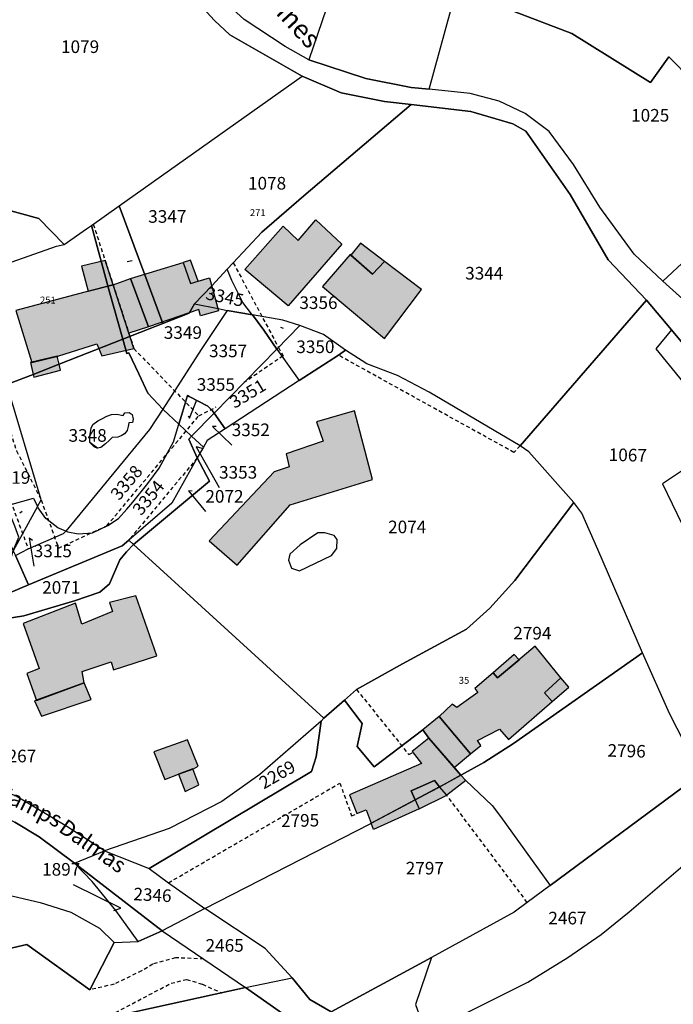
# Model space of a CAD drawing. Units: metres. Extents: x 1032396 to 1038363, y 6303134 to 6307818.
# Drawn here: x 1037014 to 1037118, y 6304512 to 6304668 of the extents above; entities that cross this region are included whole.
import ezdxf
from ezdxf.enums import TextEntityAlignment as Align

# ---------------------------------------------------------------- set-up
doc = ezdxf.new("R2010")
doc.units = ezdxf.units.M
doc.linetypes.add('TOPO1', pattern=[1, 0.6, -0.4])
for name, color, linetype in [('ig_cad_bati_dur', 152, 'CONTINUOUS'), ('ig_cad_bati_dur_hach', 24, 'CONTINUOUS'), ('ig_cad_bati_leger', 215, 'CONTINUOUS'), ('ig_cad_bati_leger_hach', 243, 'CONTINUOUS'), ('ig_cad_detail_lineaire', 252, 'TOPO1'), ('ig_cad_divers_texte', 8, 'CONTINUOUS'), ('ig_cad_fleche_de_rattachement', 3, 'CONTINUOUS'), ('ig_cad_hydro', 140, 'CONTINUOUS'), ('ig_cad_lieudit', 7, 'ByLayer'), ('ig_cad_nom_voie', 8, 'CONTINUOUS'), ('ig_cad_numero_voie', 40, 'CONTINUOUS'), ('ig_cad_parcel', 3, 'CONTINUOUS'), ('ig_cad_parcel_num', 3, 'CONTINUOUS'), ('ig_cad_piscine_etang_bassin', 4, 'CONTINUOUS')]:
    doc.layers.add(name, color=color, linetype=linetype)
doc.styles.add('Times New Roman', font='times.ttf')

msp = doc.modelspace()

# ---------------------------------------------------------------- hatches: boundary and pattern name
at = {"layer": 'ig_cad_bati_dur_hach'}
for points in [[(1037049.61, 6304628.08), (1037055.71, 6304634.93), (1037058.05, 6304632.65), (1037060.89, 6304635.91), (1037064.98, 6304632.07), (1037056.5, 6304622.29)], [(1037066.34, 6304630.44), (1037061.92, 6304625.34), (1037071.79, 6304617.14), (1037077.66, 6304624.88), (1037071.77, 6304629.34), (1037069.89, 6304627.34)], [(1037031.47, 6304626.63), (1037039.81, 6304629.17), (1037040.97, 6304625.81), (1037042.18, 6304626.22), (1037044.01, 6304626.75), (1037045.41, 6304621.52), (1037042.58, 6304620.71), (1037042.32, 6304621.72), (1037034.34, 6304618.97)], [(1037013.29, 6304621.56), (1037015.81, 6304613.33), (1037019.95, 6304614.3), (1037026.15, 6304616.25), (1037026.91, 6304614.38), (1037032.01, 6304615.51), (1037028.7, 6304625.65), (1037024.23, 6304624.44)], [(1037069.85, 6304594.74), (1037067.02, 6304605.65), (1037061, 6304603.89), (1037062.02, 6304600.83), (1037056.18, 6304598.81), (1037056.65, 6304596.79), (1037054.28, 6304595.98), (1037043.97, 6304585.05), (1037048.38, 6304581.17), (1037056.83, 6304590.73)], [(1037022.75, 6304575.15), (1037014.45, 6304571.9), (1037016.96, 6304564.79), (1037015.03, 6304564.02), (1037016.55, 6304559.7), (1037024.11, 6304562.53), (1037023.81, 6304564.34), (1037028.41, 6304565.86), (1037028.75, 6304564.56), (1037035.67, 6304566.81), (1037032.31, 6304576.31), (1037028.16, 6304575.24), (1037028.59, 6304573.81), (1037023.72, 6304571.81)], [(1037099.75, 6304563.3), (1037095.68, 6304568.33), (1037092.94, 6304566), (1037089.71, 6304563.31), (1037089.02, 6304564.11), (1037086.1, 6304561.6), (1037086.59, 6304560.98), (1037083.24, 6304558.63), (1037082.5, 6304559.12), (1037080.44, 6304557.16), (1037085.45, 6304551.27), (1037087.04, 6304552.58), (1037086.56, 6304553.38), (1037090.01, 6304555.15), (1037091.43, 6304553.54), (1037098.39, 6304559.54), (1037097.17, 6304560.95)], [(1037078.8, 6304553.72), (1037076.15, 6304551.63), (1037077.63, 6304549.71), (1037066.24, 6304544.74), (1037067.36, 6304541.78), (1037068.89, 6304542.39), (1037069.67, 6304540.28), (1037076.63, 6304543.96), (1037076.01, 6304545.38), (1037079.72, 6304547.01), (1037080.52, 6304546.04), (1037083.89, 6304547.89), (1037082.83, 6304549.11)], [(1037039.1, 6304548.04), (1037040.13, 6304545.27), (1037042.32, 6304546.36), (1037041.34, 6304548.86)], [(1037083.89, 6304547.89), (1037084.66, 6304547.01), (1037081.65, 6304544.69), (1037080.52, 6304546.04)], [(1037076.63, 6304543.96), (1037077.26, 6304542.55), (1037070.03, 6304539.26), (1037069.67, 6304540.28)]]:
    msp.add_hatch(color=256, dxfattribs=at).paths.add_polyline_path(points)
at = {"layer": 'ig_cad_bati_leger_hach'}
for points in [[(1037066.43, 6304630.35), (1037069.89, 6304627.34), (1037071.77, 6304629.34), (1037067.99, 6304632.23)], [(1037024.75, 6304624.6), (1037028.7, 6304625.65), (1037027.45, 6304629.46), (1037023.7, 6304628.57)], [(1037042.18, 6304626.22), (1037040.98, 6304629.52), (1037039.81, 6304629.17), (1037040.97, 6304625.81)], [(1037028.7, 6304625.65), (1037031.47, 6304626.63), (1037034.34, 6304618.97), (1037031.21, 6304617.95)], [(1037016.02, 6304611.43), (1037020.14, 6304613.04), (1037019.81, 6304614.31), (1037015.58, 6304613.31)], [(1037016.02, 6304611.43), (1037016.14, 6304610.97), (1037020.37, 6304612.1), (1037020.14, 6304613.04)], [(1037093.13, 6304566.19), (1037092.38, 6304567.02), (1037089.02, 6304564.11), (1037089.4, 6304563.67), (1037089.71, 6304563.31)], [(1037016.22, 6304559.69), (1037017.32, 6304557.23), (1037025.2, 6304559.89), (1037024.11, 6304562.53)], [(1037099.75, 6304563.3), (1037097.17, 6304560.95), (1037098.39, 6304559.54), (1037101.03, 6304561.81)], [(1037080.44, 6304557.16), (1037077.88, 6304555.09), (1037078.8, 6304553.72), (1037082.83, 6304549.11), (1037085.45, 6304551.27)], [(1037041.47, 6304548.9), (1037042.2, 6304549.31), (1037040.5, 6304553.48), (1037035.19, 6304551.57), (1037036.92, 6304547.19), (1037039.1, 6304548.04)], [(1037079.72, 6304547.01), (1037076.01, 6304545.38), (1037076.63, 6304543.96), (1037080.52, 6304546.04)], [(1037080.52, 6304546.04), (1037076.63, 6304543.96), (1037077.26, 6304542.55), (1037081.65, 6304544.69)]]:
    msp.add_hatch(color=256, dxfattribs=at).paths.add_polyline_path(points)

# ---------------------------------------------------------------- linework, layer by layer
at = {"layer": 'ig_cad_bati_dur'}
for points in [[(1037049.61, 6304628.08), (1037055.71, 6304634.93), (1037058.05, 6304632.65), (1037060.89, 6304635.91), (1037064.98, 6304632.07), (1037056.5, 6304622.29)], [(1037066.34, 6304630.44), (1037061.92, 6304625.34), (1037071.79, 6304617.14), (1037077.66, 6304624.88), (1037071.77, 6304629.34), (1037069.89, 6304627.34)], [(1037031.47, 6304626.63), (1037039.81, 6304629.17), (1037040.97, 6304625.81), (1037042.18, 6304626.22), (1037044.01, 6304626.75), (1037045.41, 6304621.52), (1037042.58, 6304620.71), (1037042.32, 6304621.72), (1037034.34, 6304618.97)], [(1037013.29, 6304621.56), (1037015.81, 6304613.33), (1037019.95, 6304614.3), (1037026.15, 6304616.25), (1037026.91, 6304614.38), (1037032.01, 6304615.51), (1037028.7, 6304625.65), (1037024.23, 6304624.44)], [(1037069.85, 6304594.74), (1037067.02, 6304605.65), (1037061, 6304603.89), (1037062.02, 6304600.83), (1037056.18, 6304598.81), (1037056.65, 6304596.79), (1037054.28, 6304595.98), (1037043.97, 6304585.05), (1037048.38, 6304581.17), (1037056.83, 6304590.73)], [(1037022.75, 6304575.15), (1037014.45, 6304571.9), (1037016.96, 6304564.79), (1037015.03, 6304564.02), (1037016.55, 6304559.7), (1037024.11, 6304562.53), (1037023.81, 6304564.34), (1037028.41, 6304565.86), (1037028.75, 6304564.56), (1037035.67, 6304566.81), (1037032.31, 6304576.31), (1037028.16, 6304575.24), (1037028.59, 6304573.81), (1037023.72, 6304571.81)], [(1037099.75, 6304563.3), (1037095.68, 6304568.33), (1037092.94, 6304566), (1037089.71, 6304563.31), (1037089.02, 6304564.11), (1037086.1, 6304561.6), (1037086.59, 6304560.98), (1037083.24, 6304558.63), (1037082.5, 6304559.12), (1037080.44, 6304557.16), (1037085.45, 6304551.27), (1037087.04, 6304552.58), (1037086.56, 6304553.38), (1037090.01, 6304555.15), (1037091.43, 6304553.54), (1037098.39, 6304559.54), (1037097.17, 6304560.95)], [(1037078.8, 6304553.72), (1037076.15, 6304551.63), (1037077.63, 6304549.71), (1037066.24, 6304544.74), (1037067.36, 6304541.78), (1037068.89, 6304542.39), (1037069.67, 6304540.28), (1037076.63, 6304543.96), (1037076.01, 6304545.38), (1037079.72, 6304547.01), (1037080.52, 6304546.04), (1037083.89, 6304547.89), (1037082.83, 6304549.11)], [(1037039.1, 6304548.04), (1037040.13, 6304545.27), (1037042.32, 6304546.36), (1037041.34, 6304548.86)], [(1037083.89, 6304547.89), (1037084.66, 6304547.01), (1037081.65, 6304544.69), (1037080.52, 6304546.04)], [(1037076.63, 6304543.96), (1037077.26, 6304542.55), (1037070.03, 6304539.26), (1037069.67, 6304540.28)]]:
    msp.add_lwpolyline(points, close=True, dxfattribs=at)
at = {"layer": 'ig_cad_bati_leger'}
for points in [[(1037066.43, 6304630.35), (1037069.89, 6304627.34), (1037071.77, 6304629.34), (1037067.99, 6304632.23)], [(1037024.75, 6304624.6), (1037028.7, 6304625.65), (1037027.45, 6304629.46), (1037023.7, 6304628.57)], [(1037042.18, 6304626.22), (1037040.98, 6304629.52), (1037039.81, 6304629.17), (1037040.97, 6304625.81)], [(1037028.7, 6304625.65), (1037031.47, 6304626.63), (1037034.34, 6304618.97), (1037031.21, 6304617.95)], [(1037016.02, 6304611.43), (1037020.14, 6304613.04), (1037019.81, 6304614.31), (1037015.58, 6304613.31)], [(1037016.02, 6304611.43), (1037016.14, 6304610.97), (1037020.37, 6304612.1), (1037020.14, 6304613.04)], [(1037093.13, 6304566.19), (1037092.38, 6304567.02), (1037089.02, 6304564.11), (1037089.4, 6304563.67), (1037089.71, 6304563.31)], [(1037016.22, 6304559.69), (1037017.32, 6304557.23), (1037025.2, 6304559.89), (1037024.11, 6304562.53)], [(1037099.75, 6304563.3), (1037097.17, 6304560.95), (1037098.39, 6304559.54), (1037101.03, 6304561.81)], [(1037080.44, 6304557.16), (1037077.88, 6304555.09), (1037078.8, 6304553.72), (1037082.83, 6304549.11), (1037085.45, 6304551.27)], [(1037041.47, 6304548.9), (1037042.2, 6304549.31), (1037040.5, 6304553.48), (1037035.19, 6304551.57), (1037036.92, 6304547.19), (1037039.1, 6304548.04)], [(1037079.72, 6304547.01), (1037076.01, 6304545.38), (1037076.63, 6304543.96), (1037080.52, 6304546.04)], [(1037080.52, 6304546.04), (1037076.63, 6304543.96), (1037077.26, 6304542.55), (1037081.65, 6304544.69)]]:
    msp.add_lwpolyline(points, close=True, dxfattribs=at)
at = {"layer": 'ig_cad_detail_lineaire'}
for points in [[(1037025.56, 6304635.25), (1037027.45, 6304629.46), (1037028.7, 6304625.65), (1037031.21, 6304617.95), (1037032.01, 6304615.51), (1037042.31, 6304604.85)], [(1037047.78, 6304629.12), (1037054.95, 6304615.7)], [(1037054.95, 6304615.7), (1037055.68, 6304614.35), (1037049.52, 6304610.16)], [(1037093.32, 6304600.1), (1037092.31, 6304599.05), (1037064.47, 6304614.46)], [(1037010.85, 6304606.96), (1037013.38, 6304599.32), (1037017.29, 6304591.51), (1037020.05, 6304583.89), (1037027.72, 6304587.42), (1037042.31, 6304604.85), (1037045.07, 6304606.27)], [(1037007.26, 6304605.44), (1037015.24, 6304583.76)], [(1037042.05, 6304598.18), (1037031.18, 6304585.12)], [(1037067.34, 6304561.46), (1037075.64, 6304551.14), (1037076.19, 6304551.44)], [(1037037.5, 6304530.81), (1037064.7, 6304546.62), (1037066.56, 6304541.42), (1037067.36, 6304541.78)], [(1037094.42, 6304527.71), (1037081.65, 6304544.69)], [(1037043.11, 6304518.71), (1037038.59, 6304518.93), (1037035.01, 6304517.91), (1037033.23, 6304516.84), (1037028.87, 6304514.73), (1037024.99, 6304513.84)], [(1037027.32, 6304509.32), (1037037.9, 6304514.88), (1037040.36, 6304515.49), (1037042.89, 6304514.74), (1037045.89, 6304513.37)]]:
    msp.add_lwpolyline(points, dxfattribs=at)
at = {"layer": 'ig_cad_fleche_de_rattachement'}
for points in [[(1037030.93, 6304629.34), (1037031.73, 6304629.47)], [(1037055.28, 6304618.91), (1037055.72, 6304618.76)], [(1037040.63, 6304604.87), (1037040.81, 6304604.46), (1037042, 6304607.41)], [(1037045.06, 6304603.17), (1037044.46, 6304603.15), (1037047.54, 6304600.21)], [(1037042.91, 6304599.67), (1037041.9, 6304599.95), (1037045.52, 6304593.48)], [(1037041.25, 6304592.93), (1037040.65, 6304592.98), (1037043.36, 6304589.67)], [(1037013.93, 6304589.48), (1037014.3, 6304589.74)], [(1037015.92, 6304585.07), (1037015.41, 6304585.44), (1037016.11, 6304581.02)], [(1037028.83, 6304526.42), (1037029.93, 6304526.8), (1037022.44, 6304530.48)]]:
    msp.add_lwpolyline(points, dxfattribs=at)
at = {"layer": 'ig_cad_hydro'}
for points in [[(1037040.57, 6304672.19), (1037044.82, 6304667.54), (1037047.22, 6304665.27), (1037058.7, 6304658.72), (1037064.88, 6304656.05), (1037071.76, 6304654.67), (1037076, 6304654.21), (1037085.46, 6304653.09), (1037092.13, 6304651.14), (1037094.23, 6304649.98), (1037101.22, 6304639.95), (1037107.29, 6304629.59), (1037113.34, 6304623.21), (1037117.31, 6304618.47), (1037120.47, 6304614.73)], [(1037119.63, 6304622.89), (1037115.94, 6304626.22), (1037111.41, 6304630.5), (1037105.93, 6304637.95), (1037101.75, 6304644.73), (1037097.93, 6304649.94), (1037094.11, 6304652.81), (1037089.96, 6304654.77), (1037085.36, 6304655.96), (1037078.89, 6304656.64), (1037076, 6304656.93), (1037068.81, 6304658.36), (1037059.79, 6304661.29), (1037056, 6304663.39), (1037049.49, 6304667.67)]]:
    msp.add_lwpolyline(points, dxfattribs=at)
at = {"layer": 'ig_cad_lieudit'}
for points in [[(1037040.57, 6304672.19), (1037044.82, 6304667.54), (1037047.22, 6304665.27), (1037058.7, 6304658.72), (1037064.88, 6304656.05), (1037071.76, 6304654.67), (1037076, 6304654.21), (1037085.46, 6304653.09), (1037092.13, 6304651.14), (1037094.23, 6304649.98), (1037101.22, 6304639.95), (1037107.29, 6304629.59), (1037113.34, 6304623.21), (1037117.31, 6304618.47), (1037120.47, 6304614.73)], [(1037120.47, 6304614.73), (1037117.31, 6304618.47), (1037113.34, 6304623.21), (1037107.29, 6304629.59), (1037101.22, 6304639.95), (1037094.23, 6304649.98), (1037092.13, 6304651.14), (1037085.46, 6304653.09), (1037076, 6304654.21), (1037071.76, 6304654.67), (1037064.88, 6304656.05), (1037058.7, 6304658.72), (1037047.22, 6304665.27), (1037044.82, 6304667.54), (1037040.57, 6304672.19)]]:
    msp.add_lwpolyline(points, dxfattribs=at)
at = {"layer": 'ig_cad_parcel'}
for points in [[(1037120.57, 6304658.1), (1037116.92, 6304661.77), (1037113.98, 6304657.73), (1037101.5, 6304665.47), (1037083.2, 6304672.52), (1037090.14, 6304697.05), (1037098.15, 6304717.31), (1037103.05, 6304736.55), (1037111.86, 6304771.14), (1037112.71, 6304774.45), (1037140.18, 6304762.08)], [(1037121.9, 6304548.04), (1037117.02, 6304557.67), (1037112.72, 6304567.3), (1037105.63, 6304583.66), (1037103.09, 6304589.43), (1037101.83, 6304591.11), (1037094.7, 6304599.17), (1037093.32, 6304600.1), (1037113.34, 6304623.21), (1037117.31, 6304618.47), (1037114.81, 6304615.46), (1037131.3, 6304595.35)], [(1037009.9, 6304572.39), (1037014.55, 6304573.16), (1037022.59, 6304575.52), (1037026.62, 6304576.91), (1037028.11, 6304578.23), (1037029.76, 6304582), (1037030.83, 6304583.3), (1037031.97, 6304584.44), (1037040.3, 6304576.83), (1037062.17, 6304556.91), (1037061.75, 6304556.44), (1037051.99, 6304548), (1037045.96, 6304543.72), (1037037.6, 6304539.44), (1037027.36, 6304535.86), (1037021.36, 6304539.74), (1037013.34, 6304544.55)], [(1037011.03, 6304529.14), (1037017.14, 6304527.71), (1037021.99, 6304526.18), (1037026.54, 6304523.61), (1037028.89, 6304521.33), (1037032.66, 6304521.51), (1037029.12, 6304526.43), (1037025.41, 6304531.01), (1037022.57, 6304533.92), (1037016.99, 6304538.09), (1037013.09, 6304540.42)]]:
    msp.add_lwpolyline(points, dxfattribs=at)
for points in [[(1037043.47, 6304673.27), (1037051.51, 6304707.39), (1037061.08, 6304704.21), (1037062.08, 6304706.51), (1037074.36, 6304703.99), (1037059.79, 6304661.29), (1037056, 6304663.39), (1037049.49, 6304667.67)], [(1037083.2, 6304672.52), (1037090.14, 6304697.05), (1037074.36, 6304703.99), (1037059.79, 6304661.29), (1037068.81, 6304658.36), (1037076, 6304656.93), (1037078.89, 6304656.64)], [(1037020.95, 6304632.01), (1037024.51, 6304634.48), (1037025.29, 6304635.03), (1037029.67, 6304638.15), (1037058.7, 6304658.72), (1037047.22, 6304665.27), (1037044.82, 6304667.54), (1037040.57, 6304672.19), (1037027.19, 6304687.99), (1037026.25, 6304688.56), (1037019.77, 6304687.7), (1037016.04, 6304687.62), (1037013.1, 6304689.43), (1037007.53, 6304678.84), (1036999.07, 6304663.58), (1036991.44, 6304649.7), (1036988.26, 6304643.9), (1036994.02, 6304642.32), (1037003.65, 6304639.72), (1037005.85, 6304639.13), (1037016.9, 6304636.14)], [(1037083.2, 6304672.52), (1037101.5, 6304665.47), (1037113.98, 6304657.73), (1037116.92, 6304661.77), (1037120.57, 6304658.1), (1037127.74, 6304651.1), (1037140.25, 6304644.91), (1037134.67, 6304634.46), (1037118.97, 6304629.03), (1037115.94, 6304626.22), (1037111.41, 6304630.5), (1037105.93, 6304637.95), (1037101.75, 6304644.73), (1037097.93, 6304649.94), (1037094.11, 6304652.81), (1037089.96, 6304654.77), (1037085.36, 6304655.96), (1037078.89, 6304656.64)], [(1037029.67, 6304638.15), (1037058.7, 6304658.72), (1037064.88, 6304656.05), (1037071.76, 6304654.67), (1037076, 6304654.21), (1037058.95, 6304639.72), (1037052.32, 6304634), (1037047.78, 6304629.12), (1037046.81, 6304628.1), (1037044.35, 6304625.49), (1037041.62, 6304622.62), (1037040.78, 6304621.11), (1037036.59, 6304619.48), (1037033.73, 6304627.19)], [(1037113.34, 6304623.21), (1037093.32, 6304600.1), (1037078.87, 6304608.61), (1037073.85, 6304611.26), (1037068.95, 6304613.1), (1037065.57, 6304615.28), (1037062.12, 6304617.77), (1037058.35, 6304619.16), (1037055.62, 6304620.03), (1037050.81, 6304620.85), (1037050.66, 6304621.05), (1037049.32, 6304622.84), (1037047.53, 6304626.3), (1037046.81, 6304628.1), (1037047.78, 6304629.12), (1037052.32, 6304634), (1037058.95, 6304639.72), (1037076, 6304654.21), (1037085.46, 6304653.09), (1037092.13, 6304651.14), (1037094.23, 6304649.98), (1037101.22, 6304639.95), (1037107.29, 6304629.59)], [(1037020.95, 6304632.01), (1037016.9, 6304636.14), (1037005.85, 6304639.13), (1037003.65, 6304639.72), (1036994.02, 6304642.32), (1036988.26, 6304643.9), (1036987.77, 6304643.84), (1036966.69, 6304631.73), (1036960.44, 6304628.15), (1036966.34, 6304620.53), (1036974.93, 6304622.41), (1036977.42, 6304616.7), (1036988.94, 6304621.06), (1036996.71, 6304623.67), (1036999.89, 6304624.82), (1037003.12, 6304625.93), (1037003.68, 6304626.14), (1037007.23, 6304627.38), (1037019.72, 6304631.73)], [(1037025.29, 6304635.03), (1037029.67, 6304638.15), (1037033.73, 6304627.19), (1037036.59, 6304619.48), (1037034.45, 6304618.64), (1037030.27, 6304617.01), (1037028.1, 6304624.66)], [(1037020.95, 6304632.01), (1037024.51, 6304634.48), (1037025.29, 6304635.03), (1037028.1, 6304624.66), (1037030.27, 6304617.01), (1037020.14, 6304613.04), (1037016.02, 6304611.43), (1037011.86, 6304609.8), (1037010, 6304609.15), (1037005.49, 6304620.04), (1037003.12, 6304625.93), (1037003.68, 6304626.14), (1037007.23, 6304627.38), (1037019.72, 6304631.73)], [(1037046.81, 6304628.1), (1037044.35, 6304625.49), (1037041.62, 6304622.62), (1037045.36, 6304621.85), (1037046.83, 6304621.54), (1037050.81, 6304620.85), (1037050.66, 6304621.05), (1037049.32, 6304622.84), (1037047.53, 6304626.3)], [(1037118.97, 6304629.03), (1037115.94, 6304626.22), (1037119.63, 6304622.89), (1037122.09, 6304626.25)], [(1037036.59, 6304619.48), (1037040.78, 6304621.11), (1037041.62, 6304622.62), (1037045.36, 6304621.85), (1037046.83, 6304621.54), (1037042.7, 6304615.35), (1037036.58, 6304605.93), (1037034.24, 6304608.47), (1037032.8, 6304611.52), (1037031.19, 6304614.84), (1037030.91, 6304614.75), (1037030.27, 6304617.01), (1037034.45, 6304618.64)], [(1037046.83, 6304621.54), (1037042.7, 6304615.35), (1037036.58, 6304605.93), (1037036.66, 6304605.85), (1037039.14, 6304603.52), (1037039.57, 6304604.92), (1037040.52, 6304608.08), (1037040.76, 6304607.94), (1037043.72, 6304606.36), (1037044, 6304606.1), (1037044.44, 6304605.68), (1037044.73, 6304605.26), (1037054.69, 6304615.41), (1037052.61, 6304618.45), (1037050.81, 6304620.85)], [(1037058.35, 6304619.16), (1037055.62, 6304620.03), (1037050.81, 6304620.85), (1037052.61, 6304618.45), (1037054.69, 6304615.41)], [(1037058.25, 6304610.43), (1037064.47, 6304614.46), (1037065.57, 6304615.28), (1037062.12, 6304617.77), (1037058.35, 6304619.16), (1037054.69, 6304615.41)], [(1037030.27, 6304617.01), (1037030.91, 6304614.75), (1037031.19, 6304614.84), (1037032.8, 6304611.52), (1037034.24, 6304608.47), (1037036.58, 6304605.93), (1037034.48, 6304602.7), (1037021.2, 6304586.58), (1037019.93, 6304587.1), (1037018.05, 6304588.59), (1037016.83, 6304590.25), (1037016.72, 6304590.48), (1037017.29, 6304591.51), (1037011.86, 6304609.8), (1037016.02, 6304611.43), (1037020.14, 6304613.04)], [(1037117.31, 6304618.47), (1037114.81, 6304615.46), (1037131.3, 6304595.35), (1037135.5, 6304591.1), (1037138.06, 6304588.29), (1037144.33, 6304577.25), (1037144.41, 6304577.1), (1037145.48, 6304574.94), (1037146.33, 6304572.47), (1037148.22, 6304567.12), (1037148.31, 6304566.81), (1037149.87, 6304562.1), (1037151.02, 6304563.38), (1037150.91, 6304564.28), (1037156, 6304572.72), (1037160.84, 6304580.99), (1037142.25, 6304594.68), (1037129.33, 6304606.52), (1037120.47, 6304614.73)], [(1037058.25, 6304610.43), (1037046.48, 6304602.78), (1037044.73, 6304605.26), (1037054.69, 6304615.41)], [(1037062.17, 6304556.91), (1037065.42, 6304559.78), (1037067.34, 6304561.46), (1037074.61, 6304565.51), (1037084.77, 6304571.05), (1037088.5, 6304574.37), (1037092.46, 6304578.76), (1037101.83, 6304591.11), (1037094.7, 6304599.17), (1037093.32, 6304600.1), (1037078.87, 6304608.61), (1037073.85, 6304611.26), (1037068.95, 6304613.1), (1037065.57, 6304615.28), (1037064.47, 6304614.46), (1037058.25, 6304610.43), (1037046.48, 6304602.78), (1037043.66, 6304600.95), (1037043.03, 6304599.87), (1037042.05, 6304598.18), (1037044, 6304594.47), (1037031.97, 6304584.44), (1037040.3, 6304576.83)], [(1037010, 6304609.15), (1037010.85, 6304606.96), (1037007.26, 6304605.44), (1037004.02, 6304604.06), (1037012.83, 6304583.46), (1037013.73, 6304585.59), (1037013.11, 6304587.34), (1037012.31, 6304589.32), (1037011.56, 6304590.19), (1037010.99, 6304590.37), (1037016.08, 6304591.78), (1037016.72, 6304590.48), (1037017.29, 6304591.51), (1037011.86, 6304609.8)], [(1037039.14, 6304603.52), (1037041.17, 6304601.62), (1037044.73, 6304605.26), (1037044.44, 6304605.68), (1037044, 6304606.1), (1037043.72, 6304606.36), (1037040.76, 6304607.94), (1037040.52, 6304608.08), (1037039.57, 6304604.92)], [(1037036.58, 6304605.93), (1037034.48, 6304602.7), (1037021.2, 6304586.58), (1037021.5, 6304586.46), (1037023.17, 6304586.15), (1037025.45, 6304586.28), (1037027.89, 6304587.45), (1037029.57, 6304588.57), (1037030.89, 6304590.08), (1037031.84, 6304591.19), (1037034.24, 6304594.15), (1037036.03, 6304596.56), (1037038.29, 6304600.74), (1037039.14, 6304603.52), (1037036.66, 6304605.85)], [(1037046.48, 6304602.78), (1037043.66, 6304600.95), (1037043.03, 6304599.87), (1037041.17, 6304601.62), (1037044.73, 6304605.26)], [(1037041.17, 6304601.62), (1037040.7, 6304601.15), (1037042.05, 6304598.18), (1037038.02, 6304590.98), (1037031.18, 6304585.12), (1037030.13, 6304584.22), (1037015.28, 6304578.04), (1037013.22, 6304582.73), (1037015.24, 6304583.76), (1037020.86, 6304586.17), (1037021.2, 6304586.58), (1037021.5, 6304586.46), (1037023.17, 6304586.15), (1037025.45, 6304586.28), (1037027.89, 6304587.45), (1037029.57, 6304588.57), (1037030.89, 6304590.08), (1037031.84, 6304591.19), (1037034.24, 6304594.15), (1037036.03, 6304596.56), (1037038.29, 6304600.74), (1037039.14, 6304603.52)], [(1037043.03, 6304599.87), (1037042.05, 6304598.18), (1037040.7, 6304601.15), (1037041.17, 6304601.62)], [(1037031.97, 6304584.44), (1037044, 6304594.47), (1037042.05, 6304598.18), (1037038.02, 6304590.98), (1037031.18, 6304585.12)], [(1037115.87, 6304594.08), (1037120.51, 6304584.58), (1037122.46, 6304579.56), (1037124.11, 6304573.39), (1037125.45, 6304564.91), (1037126.31, 6304555.55), (1037127.82, 6304551.49), (1037129.49, 6304548.77), (1037136.02, 6304552.56), (1037135.41, 6304558.47), (1037134.47, 6304574.64), (1037134.77, 6304582.08), (1037134.62, 6304584.25), (1037134.15, 6304585.25), (1037131.73, 6304587.21), (1037127.29, 6304590.18), (1037123.9, 6304594.21), (1037120.49, 6304597.11)], [(1037115.87, 6304594.08), (1037120.51, 6304584.58), (1037122.46, 6304579.56), (1037124.11, 6304573.39), (1037125.45, 6304564.91), (1037126.31, 6304555.55), (1037127.82, 6304551.49), (1037129.49, 6304548.77), (1037136.02, 6304552.56), (1037135.41, 6304558.47), (1037134.47, 6304574.64), (1037134.77, 6304582.08), (1037134.62, 6304584.25), (1037134.15, 6304585.25), (1037131.73, 6304587.21), (1037127.29, 6304590.18), (1037123.9, 6304594.21), (1037120.49, 6304597.11)], [(1037016.72, 6304590.48), (1037012.83, 6304583.46), (1037013.73, 6304585.59), (1037013.11, 6304587.34), (1037012.31, 6304589.32), (1037011.56, 6304590.19), (1037010.99, 6304590.37), (1037016.08, 6304591.78)], [(1037012.83, 6304583.46), (1037013.22, 6304582.73), (1037015.24, 6304583.76), (1037020.86, 6304586.17), (1037021.2, 6304586.58), (1037019.93, 6304587.1), (1037018.05, 6304588.59), (1037016.83, 6304590.25), (1037016.72, 6304590.48)], [(1037065.42, 6304559.78), (1037068.21, 6304556.07), (1037067.44, 6304552.42), (1037070.14, 6304549.19), (1037077.88, 6304555.09), (1037078.8, 6304553.72), (1037082.66, 6304549.3), (1037083.88, 6304547.9), (1037083.99, 6304547.94), (1037087.53, 6304549.89), (1037092.23, 6304552.92), (1037112.72, 6304567.3), (1037105.63, 6304583.66), (1037103.09, 6304589.43), (1037101.83, 6304591.11), (1037092.46, 6304578.76), (1037088.5, 6304574.37), (1037084.77, 6304571.05), (1037074.61, 6304565.51), (1037067.34, 6304561.46)], [(1037031.97, 6304584.44), (1037030.83, 6304583.3), (1037029.76, 6304582), (1037028.11, 6304578.23), (1037026.62, 6304576.91), (1037022.59, 6304575.52), (1037014.55, 6304573.16), (1037009.9, 6304572.39), (1037002.78, 6304572.14), (1037002.13, 6304573.39), (1037008.97, 6304575.39), (1037015.28, 6304578.04), (1037030.13, 6304584.22), (1037031.18, 6304585.12)], [(1037015.28, 6304578.04), (1037008.97, 6304575.39), (1037002.13, 6304573.39), (1037001.07, 6304576.48), (1037005.88, 6304578.17), (1037011.93, 6304580.31), (1037012.83, 6304583.46), (1037013.22, 6304582.73)], [(1037083.88, 6304547.9), (1037084.66, 6304547.01), (1037088.86, 6304543.05), (1037090.21, 6304541.33), (1037098.05, 6304530.38), (1037121.9, 6304548.04), (1037117.02, 6304557.67), (1037112.72, 6304567.3), (1037092.23, 6304552.92), (1037087.53, 6304549.89), (1037083.99, 6304547.94)], [(1037083.88, 6304547.9), (1037082.66, 6304549.3), (1037078.8, 6304553.72), (1037077.88, 6304555.09), (1037070.14, 6304549.19), (1037067.44, 6304552.42), (1037068.21, 6304556.07), (1037065.42, 6304559.78), (1037062.17, 6304556.91), (1037061.75, 6304556.44), (1037060.95, 6304550.81), (1037060.2, 6304548.46), (1037034.41, 6304533.09), (1037037.5, 6304530.81), (1037043.28, 6304526.73), (1037069.48, 6304540.18), (1037069.54, 6304540.21), (1037076.59, 6304543.94), (1037080.44, 6304545.99), (1037083.83, 6304547.86)], [(1037061.75, 6304556.44), (1037051.99, 6304548), (1037045.96, 6304543.72), (1037037.6, 6304539.44), (1037027.36, 6304535.86), (1037034.41, 6304533.09), (1037060.2, 6304548.46), (1037060.95, 6304550.81)], [(1036989.38, 6304549.45), (1037001.8, 6304544.92), (1037010.04, 6304541.98), (1037013.09, 6304540.42), (1037016.99, 6304538.09), (1037022.57, 6304533.92), (1037027.36, 6304535.86), (1037021.36, 6304539.74), (1037013.34, 6304544.55), (1037006.03, 6304547.44), (1037003.39, 6304548.45), (1036997.84, 6304550.58), (1036988.8, 6304554.08)], [(1037079.26, 6304518.99), (1037063.33, 6304510.34), (1037059.94, 6304512.33), (1037057.1, 6304515.73), (1037052.85, 6304520.4), (1037043.28, 6304526.73), (1037069.48, 6304540.18), (1037069.54, 6304540.21), (1037076.59, 6304543.94), (1037080.44, 6304545.99), (1037083.83, 6304547.86), (1037083.88, 6304547.9), (1037084.66, 6304547.01), (1037088.86, 6304543.05), (1037090.21, 6304541.33), (1037098.05, 6304530.38), (1037094.42, 6304527.71), (1037092.37, 6304526.17)], [(1037098.05, 6304530.38), (1037094.42, 6304527.71), (1037092.37, 6304526.17), (1037079.26, 6304518.99), (1037076.72, 6304511.51), (1037077.02, 6304510.6), (1037077.95, 6304508.08), (1037084.35, 6304510), (1037094.51, 6304515.08), (1037100.86, 6304518.97), (1037106.17, 6304522.64), (1037110.62, 6304526.23), (1037119.11, 6304533.5), (1037126.92, 6304540.6), (1037121.9, 6304548.04)], [(1037137.53, 6304498.09), (1037125.67, 6304485.06), (1037122.87, 6304489.29), (1037095.91, 6304475.18), (1037091.2, 6304483.26), (1037097.55, 6304486.92), (1037091.8, 6304496.79), (1037083.57, 6304492.43), (1037078.94, 6304505.17), (1037077.95, 6304508.08), (1037084.35, 6304510), (1037094.51, 6304515.08), (1037100.86, 6304518.97), (1037106.17, 6304522.64), (1037110.62, 6304526.23), (1037119.11, 6304533.5), (1037126.92, 6304540.6), (1037132.55, 6304518.01)], [(1037036.49, 6304523.2), (1037022.57, 6304533.92), (1037027.36, 6304535.86), (1037034.41, 6304533.09), (1037037.5, 6304530.81), (1037043.28, 6304526.73)], [(1037032.66, 6304521.51), (1037029.12, 6304526.43), (1037025.41, 6304531.01), (1037022.57, 6304533.92), (1037036.49, 6304523.2)], [(1037000.14, 6304511.61), (1036990.21, 6304521.9), (1036991.39, 6304522.99), (1036994.79, 6304525.53), (1036998.07, 6304527.1), (1037002.18, 6304528.55), (1037006.77, 6304529.23), (1037011.03, 6304529.14), (1037017.14, 6304527.71), (1037021.99, 6304526.18), (1037026.54, 6304523.61), (1037028.89, 6304521.33), (1037024.99, 6304513.84), (1037015.01, 6304521.03), (1037012.07, 6304520.33), (1037009.1, 6304519.15), (1037005.17, 6304516.12)], [(1037036.49, 6304523.2), (1037049.72, 6304514.21), (1037057.1, 6304515.73), (1037052.85, 6304520.4), (1037043.28, 6304526.73)], [(1037005.67, 6304479.47), (1037004.91, 6304478.99), (1036995.2, 6304483.61), (1036990.66, 6304484.71), (1036985.02, 6304485.55), (1036981.59, 6304485.51), (1036975.33, 6304484.32), (1036983.65, 6304493.58), (1036993.37, 6304504.18), (1037000.14, 6304511.61), (1037005.17, 6304516.12), (1037009.1, 6304519.15), (1037012.07, 6304520.33), (1037015.01, 6304521.03), (1037024.99, 6304513.84), (1037028.89, 6304521.33), (1037032.66, 6304521.51), (1037036.49, 6304523.2), (1037049.72, 6304514.21), (1037027.32, 6304509.32), (1037027.43, 6304502.23), (1037023.06, 6304501.72), (1037018.8, 6304500.67), (1037007.42, 6304482.84)], [(1037067.63, 6304503.17), (1037062.94, 6304501.24), (1037061.05, 6304506.01), (1037060.93, 6304506.31), (1037049.72, 6304514.21), (1037057.1, 6304515.73), (1037059.94, 6304512.33), (1037063.33, 6304510.34), (1037079.26, 6304518.99), (1037076.72, 6304511.51), (1037077.02, 6304510.6), (1037077.95, 6304508.08), (1037067.2, 6304505.13)], [(1037067.63, 6304503.17), (1037068.14, 6304501.31), (1037068.55, 6304499.55), (1037068.38, 6304498.03), (1037067.35, 6304495.9), (1037065.2, 6304492.81), (1037062.73, 6304493.98), (1037061.31, 6304493.99), (1037054.06, 6304488.49), (1037052.16, 6304490.8), (1037047.66, 6304495.53), (1037043.06, 6304498.6), (1037037.23, 6304500.92), (1037031.61, 6304501.95), (1037027.43, 6304502.23), (1037027.32, 6304509.32), (1037049.72, 6304514.21), (1037060.93, 6304506.31), (1037061.05, 6304506.01), (1037062.94, 6304501.24)]]:
    msp.add_lwpolyline(points, close=True, dxfattribs=at)
at = {"layer": 'ig_cad_piscine_etang_bassin'}
for points in [[(1037025.04, 6304600.6), (1037024.99, 6304601.24), (1037025.08, 6304601.97), (1037025.24, 6304602.9), (1037025.47, 6304603.47), (1037026.3, 6304604.06), (1037027.02, 6304604.45), (1037027.71, 6304604.8), (1037028.46, 6304605.07), (1037029.31, 6304605.11), (1037030.3, 6304604.91), (1037030.55, 6304605.33), (1037031.24, 6304605.39), (1037031.73, 6304605.08), (1037031.89, 6304604.33), (1037031.78, 6304603.81), (1037031.22, 6304603.75), (1037031.11, 6304603.14), (1037030.93, 6304602.51), (1037030.5, 6304602), (1037029.98, 6304601.67), (1037029.46, 6304601.45), (1037028.57, 6304601.41), (1037028.09, 6304600.95), (1037027.52, 6304600.43), (1037026.75, 6304599.83), (1037026.22, 6304599.73)], [(1037025.04, 6304600.6), (1037025.66, 6304599.97), (1037026.22, 6304599.73)], [(1037058.29, 6304580.3), (1037063.35, 6304582.71), (1037064.22, 6304583.8), (1037064.29, 6304585.22), (1037063.78, 6304585.86), (1037062.29, 6304586.32), (1037061.18, 6304586.3), (1037058.37, 6304584.4), (1037056.73, 6304582.94), (1037056.52, 6304581.97), (1037057.02, 6304580.68)]]:
    msp.add_lwpolyline(points, close=True, dxfattribs=at)

# ---------------------------------------------------------------- texts
at = {"layer": 'ig_cad_divers_texte', "style": 'Times New Roman'}
msp.add_text('Condamines', height=3, rotation=312.5, dxfattribs=at).set_placement((1037042.77, 6304679.96), align=Align.BOTTOM_LEFT)
at = {"layer": 'ig_cad_nom_voie', "style": 'Times New Roman'}
for s, rotation, p in [('Camps', 333.4, (1037009.67, 6304543.7)), ('Dalmas', 325, (1037019.45, 6304538.4))]:
    msp.add_text(s, height=2.5, rotation=rotation, dxfattribs=at).set_placement(p, align=Align.BOTTOM_LEFT)
at = {"layer": 'ig_cad_numero_voie', "style": 'Times New Roman'}
for s, p in [('271', (1037050.41, 6304636.17)), ('251', (1037017.11, 6304622.32)), ('35', (1037083.56, 6304562.02))]:
    msp.add_text(s, height=1.1, dxfattribs=at).set_placement(p, align=Align.BOTTOM_LEFT)
at = {"layer": 'ig_cad_parcel_num', "style": 'Times New Roman'}
for s, p in [('1079', (1037020.44, 6304661.76)), ('1025', (1037110.91, 6304650.88)), ('1078', (1037050.11, 6304640.11)), ('3347', (1037034.28, 6304634.84)), ('3344', (1037084.58, 6304625.84)), ('3356', (1037058.27, 6304621.17)), ('3349', (1037036.75, 6304616.43)), ('3357', (1037043.93, 6304613.53)), ('3350', (1037057.78, 6304614.18)), ('3355', (1037041.98, 6304608.2)), ('3352', (1037047.53, 6304601.01)), ('3348', (1037021.64, 6304600.12)), ('3353', (1037045.52, 6304594.27)), ('3319', (1037009.52, 6304593.45)), ('2072', (1037043.35, 6304590.46)), ('2074', (1037072.35, 6304585.61)), ('3315', (1037016.11, 6304581.81)), ('2071', (1037017.45, 6304576.02)), ('2794', (1037092.21, 6304568.77)), ('2267', (1037010.45, 6304549.29)), ('1897', (1037017.44, 6304531.32)), ('2797', (1037075.15, 6304531.51)), ('2467', (1037097.78, 6304523.59)), ('2465', (1037043.38, 6304519.26))]:
    msp.add_text(s, height=2, dxfattribs=at).set_placement(p, align=Align.BOTTOM_LEFT)
for s, rotation, p in [('3345', 348.3, (1037043.15, 6304622.74)), ('3351', 31.2, (1037048.32, 6304605.42)), ('1067', 358.8, (1037107.33, 6304597.08)), ('3358', 50.2, (1037030.14, 6304590.91)), ('3354', 50.9, (1037033.66, 6304588.51)), ('2796', 358.4, (1037107.13, 6304550.19)), ('2269', 29.9, (1037052.94, 6304545.06)), ('2795', 1, (1037055.38, 6304539.02)), ('2346', 357, (1037031.85, 6304527.43))]:
    msp.add_text(s, height=2, rotation=rotation, dxfattribs=at).set_placement(p, align=Align.BOTTOM_LEFT)

doc.saveas('drawing.dxf')
